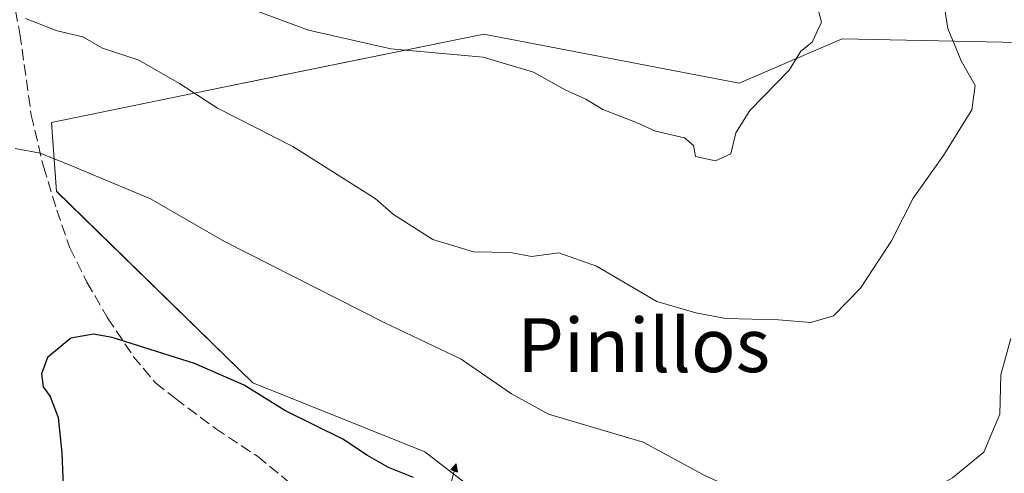
# Model space of a CAD drawing. Units: metres. Extents: x 583877 to 587418, y 4702106 to 4705846.
# Drawn here: x 584804 to 584950, y 4703623 to 4703690 of the extents above; entities that cross this region are included whole.
import ezdxf
from ezdxf.enums import TextEntityAlignment as Align

# ---------------------------------------------------------------- set-up
doc = ezdxf.new("R2010")
doc.units = ezdxf.units.M
doc.header["$MEASUREMENT"] = 0
doc.linetypes.add('DGN Style 3', pattern=[2.307223, 1.648017, -0.659207])
for name, color, linetype, lineweight in [('Antena puntual', 7, 'Continuous', 0), ('Arbolado forestal CxS', 92, 'Continuous', 0), ('Comarca CxS', 21, 'Continuous', 0), ('Comunidad Autónoma CxS', 142, 'Continuous', 0), ('Curva de nivel maestra', 30, 'Continuous', 30), ('Curva de nivel normal', 30, 'Continuous', 0), ('Municipio CxS', 4, 'Continuous', 0), ('Nivel 33', 7, 'Continuous', 0), ('Provincia CxS', 1, 'Continuous', 0), ('Senda', 7, 'DGN Style 3', 0), ('Texto cartográfico', 7, 'Continuous', 0)]:
    doc.layers.add(name, color=color, linetype=linetype, lineweight=lineweight)
doc.styles.add('Style-Arial', font='txt')

# ---------------------------------------------------------------- blocks, each defined once
blk = doc.blocks.new('*U13')
at = {"layer": 'Arbolado forestal CxS', "color": 92, "linetype": 'Continuous', "lineweight": 0}
blk.add_polyline3d([(584961.3907, 4703686.3883, 444.2885), (584925.7027, 4703687.1177, 435.5888), (584910.4077, 4703680.5597, 434.8436), (584872.5359, 4703687.8459, 434.2729), (584837.5755, 4703680.7021, 438.5692), (584831.7917, 4703679.5203, 439.5923), (584808.4427, 4703674.7315, 443.6742), (584809.1705, 4703664.5315, 445.9187), (584838.3031, 4703636.1157, 449.7208), (584863.795, 4703625.9145, 448.7305), (584882.7307, 4703611.3423, 449.394), (584912.5917, 4703600.2761, 448.575), (584921.6735, 4703589.6381, 449.9118), (584882.6651, 4703578.3293, 448.1603), (584850.3279, 4703557.3107, 447.1955), (584822.8417, 4703563.7783, 447.9191), (584805.0567, 4703578.3299, 447.7813), (584791.7915, 4703593.2621, 446.1748)], dxfattribs=at)
blk = doc.blocks.new('5ANTEN')
at = {"layer": 'Nivel 33', "linetype": 'Continuous', "lineweight": 0, "extrusion": (0, 0, -1)}
blk.add_hatch(color=5, dxfattribs=at).paths.add_polyline_path([(-0.0254, 0.7572), (-0.0074, 0.8788), (0.0718, 0.7896)])
at = {"layer": 'Nivel 33', "linetype": 'Continuous', "lineweight": 0}
for points in [[(0.039, -0.3583), (-0.0328, -0.3574), (-0.0921, -0.3441), (-0.1438, -0.3251), (-0.1919, -0.2949), (-0.2269, -0.263), (-0.2647, -0.2219), (-0.2906, -0.178), (-0.3112, -0.1303), (-0.3232, -0.064), (-0.3252, -0.0046), (-0.3178, 0.0489), (-0.2941, 0.1163), (-0.2696, 0.1597), (-0.2321, 0.2034), (-0.1989, 0.2326), (-0.171, 0.2528), (-0.099, 0.2862), (-0.0524, 0.2994), (0.0124, 0.3021), (0.0915, 0.2914), (0.1483, 0.269), (0.2024, 0.2377), (0.2338, 0.2116), (0.2578, 0.185), (0.291, 0.1357), (0.312, 0.0935), (0.3246, 0.0511), (0.3333, 0.0027), (0.3324, -0.0536), (0.3246, -0.1024), (0.305, -0.1598), (0.2789, -0.2113), (0.2476, -0.2515), (0.229, -0.2727), (0.1906, -0.3008), (0.1399, -0.3302), (0.0916, -0.3488)], [(0.0285, -0.2317), (-0.018, -0.2311), (-0.0563, -0.2225), (-0.0877, -0.2109), (-0.1151, -0.1938), (-0.1376, -0.1733), (-0.1625, -0.1461), (-0.1776, -0.1206), (-0.1893, -0.0935), (-0.1971, -0.0505), (-0.1984, -0.0112), (-0.1942, 0.019), (-0.1785, 0.0638), (-0.1655, 0.0867), (-0.1419, 0.1143), (-0.1199, 0.1337), (-0.1067, 0.1432), (-0.0549, 0.1672), (-0.0323, 0.1736), (0.0065, 0.1753), (0.0594, 0.1681), (0.0931, 0.1548), (0.1298, 0.1336), (0.146, 0.1201), (0.1579, 0.1069), (0.1815, 0.0719), (0.1939, 0.047), (0.2013, 0.0218), (0.2066, -0.0076), (0.2061, -0.0426), (0.2014, -0.0718), (0.1882, -0.1105), (0.1716, -0.1432), (0.1501, -0.1709), (0.1431, -0.1788), (0.1213, -0.1948), (0.0851, -0.2158), (0.0573, -0.2265)]]:
    blk.add_hatch(color=5, dxfattribs=at).paths.add_polyline_path(points)
at = {"layer": 'Nivel 33', "color": 7, "linetype": 'Continuous', "lineweight": 0, "elevation": 0.05, "flags": 128}
blk.add_lwpolyline([(0.007, -0.0288), (0.0074, 0.5504), (-0.1102, 0.4384), (0.0074, 0.8788)], dxfattribs=at)
at = {"layer": 'Nivel 33', "color": 7, "linetype": 'Continuous', "lineweight": 0, "flags": 128}
for points in [[(-0.2321, 0.2034), (-0.2696, 0.1597), (-0.2941, 0.1163), (-0.3178, 0.0489), (-0.3252, -0.0046), (-0.3232, -0.064), (-0.3112, -0.1303), (-0.2906, -0.178), (-0.2647, -0.2219), (-0.2269, -0.263), (-0.1919, -0.2949), (-0.1438, -0.3251), (-0.0921, -0.3441), (-0.0328, -0.3574), (0.039, -0.3583), (0.0916, -0.3488), (0.1399, -0.3302), (0.1906, -0.3008), (0.229, -0.2727), (0.2476, -0.2515), (0.2789, -0.2113), (0.305, -0.1598), (0.3246, -0.1024), (0.3324, -0.0536), (0.3333, 0.0027), (0.3246, 0.0511), (0.312, 0.0935), (0.291, 0.1357), (0.2578, 0.185), (0.2338, 0.2116), (0.2024, 0.2377), (0.1483, 0.269), (0.0915, 0.2914), (0.0124, 0.3021), (-0.0524, 0.2994), (-0.099, 0.2862), (-0.171, 0.2528), (-0.1989, 0.2326)], [(-0.1419, 0.1143), (-0.1655, 0.0867), (-0.1785, 0.0638), (-0.1942, 0.019), (-0.1984, -0.0112), (-0.1971, -0.0505), (-0.1893, -0.0935), (-0.1776, -0.1206), (-0.1625, -0.1461), (-0.1376, -0.1733), (-0.1151, -0.1938), (-0.0877, -0.2109), (-0.0563, -0.2225), (-0.018, -0.2311), (0.0285, -0.2317), (0.0573, -0.2265), (0.0851, -0.2158), (0.1213, -0.1948), (0.1431, -0.1788), (0.1501, -0.1709), (0.1716, -0.1432), (0.1882, -0.1105), (0.2014, -0.0718), (0.2061, -0.0426), (0.2066, -0.0076), (0.2013, 0.0218), (0.1939, 0.047), (0.1815, 0.0719), (0.1579, 0.1069), (0.146, 0.1201), (0.1298, 0.1336), (0.0931, 0.1548), (0.0594, 0.1681), (0.0065, 0.1753), (-0.0323, 0.1736), (-0.0549, 0.1672), (-0.1067, 0.1432), (-0.1199, 0.1337)]]:
    blk.add_lwpolyline(points, close=True, dxfattribs=at)
at = {"layer": 'Nivel 33', "color": 7, "linetype": 'Continuous', "lineweight": 0}
blk.add_3dface([(0.0074, 0.8788, 0.05), (0.0254, 0.7572, 0.05), (-0.0718, 0.7896, 0.05)], dxfattribs=at)

msp = doc.modelspace()

# ---------------------------------------------------------------- linework, layer by layer
at = {"layer": 'Arbolado forestal CxS', "color": 92, "linetype": 'Continuous', "lineweight": 0}
for points in [[(584969.06, 4703567.61, 455.6), (584932.05, 4703577.75, 451.7), (584921.67, 4703589.64, 449.91), (584912.59, 4703600.28, 448.57), (584882.73, 4703611.34, 449.39), (584863.79, 4703625.91, 448.73), (584838.3, 4703636.12, 449.72), (584809.17, 4703664.53, 445.92), (584808.44, 4703674.73, 443.67), (584831.79, 4703679.52, 439.59), (584837.58, 4703680.7, 438.57), (584872.54, 4703687.85, 434.27), (584910.41, 4703680.56, 434.84), (584925.7, 4703687.12, 435.59), (584961.39, 4703686.39, 444.29)], [(585276.02, 4703507.92, 463.72), (585241.83, 4703549.61, 460.89), (585225.77, 4703555.97, 460.9), (585197.37, 4703570.54, 458.62), (585186.44, 4703585.84, 456.58), (585155.85, 4703594.58, 455.82), (585080.83, 4703632.47, 454.97), (585026.94, 4703661.61, 452.88), (585010.19, 4703667.44, 452.87), (584986.74, 4703680.38, 449.88), (584961.39, 4703686.39, 444.29), (584925.7, 4703687.12, 435.59), (584910.41, 4703680.56, 434.84), (584872.54, 4703687.85, 434.27), (584837.58, 4703680.7, 438.57), (584831.79, 4703679.52, 439.59), (584808.44, 4703674.73, 443.67), (584809.17, 4703664.53, 445.92), (584838.3, 4703636.12, 449.72), (584863.79, 4703625.91, 448.73), (584882.73, 4703611.34, 449.39), (584912.59, 4703600.28, 448.57), (584921.67, 4703589.64, 449.91)], [(585276.02, 4703507.92, 463.72), (585241.83, 4703549.61, 460.89), (585225.77, 4703555.97, 460.9), (585197.37, 4703570.54, 458.62), (585186.44, 4703585.84, 456.58), (585155.85, 4703594.58, 455.82), (585080.83, 4703632.47, 454.97), (585026.94, 4703661.61, 452.88), (585010.19, 4703667.44, 452.87), (584986.74, 4703680.38, 449.88), (584961.39, 4703686.39, 444.29), (584925.7, 4703687.12, 435.59), (584910.41, 4703680.56, 434.84), (584872.54, 4703687.85, 434.27), (584837.58, 4703680.7, 438.57), (584831.79, 4703679.52, 439.59), (584808.44, 4703674.73, 443.67), (584809.17, 4703664.53, 445.92), (584838.3, 4703636.12, 449.72), (584863.79, 4703625.91, 448.73), (584882.73, 4703611.34, 449.39), (584912.59, 4703600.28, 448.57), (584921.67, 4703589.64, 449.91)]]:
    msp.add_polyline3d(points, dxfattribs=at)
at = {"layer": 'Comarca CxS', "color": 21, "linetype": 'Continuous', "lineweight": 0}
msp.add_3dface([(587330.01, 4703533.17), (583905.23, 4703491.07), (583877.42, 4705804.23), (587301.05, 4705846.37)], dxfattribs=at)
at = {"layer": 'Comunidad Autónoma CxS', "color": 142, "linetype": 'Continuous', "lineweight": 0}
msp.add_3dface([(587330.01, 4703533.17), (583905.23, 4703491.07), (583877.42, 4705804.23), (587301.05, 4705846.37)], dxfattribs=at)
at = {"layer": 'Curva de nivel maestra', "color": 30, "linetype": 'Continuous', "lineweight": 30, "elevation": 450, "flags": 128}
msp.add_lwpolyline([(584862.14, 4703622.12), (584858.42, 4703623.56), (584855.3, 4703625.34), (584851.66, 4703627.77), (584843.06, 4703632.04), (584837.02, 4703635.79), (584829.62, 4703638.98), (584817.45, 4703642.85), (584814.68, 4703643.34), (584811.28, 4703642.78), (584807.83, 4703639.9), (584806.94, 4703637.49), (584807.19, 4703635.52), (584808.22, 4703634.09), (584809.4, 4703630.99), (584809.96, 4703625.78), (584810.2, 4703619.61)], dxfattribs=at)
at = {"layer": 'Curva de nivel normal', "color": 30, "linetype": 'Continuous', "lineweight": 0, "flags": 128}
for points, elevation in [([(584804.56, 4703690.16), (584809.28, 4703688.32), (584813.08, 4703687.44), (584815.98, 4703685.76), (584821.37, 4703684), (584827.43, 4703680.54), (584833.03, 4703676.88), (584844.23, 4703671.17), (584856.43, 4703663.48), (584859.14, 4703661.08), (584865, 4703657.41), (584871.01, 4703655.56), (584876.51, 4703655.44), (584879.64, 4703654.87), (584883.68, 4703655.43), (584889.25, 4703653.45), (584898.24, 4703648.21), (584904, 4703646.5), (584908.43, 4703645.66), (584916.24, 4703645.46), (584921.08, 4703645.06), (584924.43, 4703646.05), (584928.42, 4703650.17), (584933.04, 4703657.17), (584936.24, 4703663.51), (584940.73, 4703669.84), (584944.93, 4703676.61), (584945.41, 4703680.24), (584943.37, 4703683.9), (584941.39, 4703688.66), (584940.41, 4703695)], 440), ([(584921.07, 4703695.65), (584922.65, 4703689.63), (584921.25, 4703686.66), (584919.57, 4703685.3), (584917.82, 4703682.51), (584912, 4703676.51), (584909.95, 4703673.18), (584909.2, 4703670.07), (584906.94, 4703669.07), (584903.95, 4703669.67), (584903.66, 4703671.32), (584902.34, 4703672.48), (584898.02, 4703673.46), (584895.22, 4703674.72), (584890.19, 4703676.68), (584887.69, 4703678.19), (584884.63, 4703679.58), (584879.93, 4703682.21), (584872.48, 4703684.42), (584858.76, 4703685.64), (584846.56, 4703688.44), (584826.93, 4703695.74)], 435), ([(584803.05, 4703670.88), (584806.77, 4703670.17), (584811.28, 4703668.37), (584823.1, 4703663.4), (584834.07, 4703657.09), (584857.76, 4703645.08), (584869.2, 4703639.63), (584876.65, 4703634.5), (584882.15, 4703631.48), (584896.21, 4703627.35), (584905.12, 4703622.51), (584912.17, 4703619.23), (584917.41, 4703617.9), (584923.3, 4703615.86), (584929.68, 4703615.08), (584933.4, 4703616.29), (584938.51, 4703620.07), (584942.06, 4703622.07), (584946.71, 4703625.88), (584949.07, 4703631.51), (584949.23, 4703637.3), (584950.74, 4703642.71)], 445)]:
    msp.add_lwpolyline(points, dxfattribs=dict(at, elevation=elevation))
at = {"layer": 'Municipio CxS', "color": 4, "linetype": 'Continuous', "lineweight": 0}
msp.add_3dface([(587330.01, 4703533.17), (583905.23, 4703491.07), (583877.42, 4705804.23), (587301.05, 4705846.37)], dxfattribs=at)
at = {"layer": 'Provincia CxS', "color": 1, "linetype": 'Continuous', "lineweight": 0}
msp.add_3dface([(587330.01, 4703533.17), (583905.23, 4703491.07), (583877.42, 4705804.23), (587301.05, 4705846.37)], dxfattribs=at)
at = {"layer": 'Senda', "color": 7, "linetype": 'DGN Style 3', "lineweight": 0}
msp.add_polyline3d([(584796.67, 4703741.44, 431.04), (584796.23, 4703740.6, 431.36), (584796.33, 4703736.26, 432.79), (584796.76, 4703729.91, 434.48), (584798.34, 4703721.87, 436.42), (584799.72, 4703710.44, 437.76), (584802.68, 4703693.61, 440.74), (584803.74, 4703687.9, 443.82), (584805.43, 4703675.83, 446.27), (584807.23, 4703668.21, 448.03), (584809.24, 4703661.76, 454.01), (584811.15, 4703656.15, 452.7), (584813.69, 4703651.07, 451.35), (584816.76, 4703645.78, 450.13), (584820.57, 4703640.06, 451.61), (584823.85, 4703636.14, 451.49), (584826.81, 4703633.82, 451.72), (584832.74, 4703629.37, 452.63), (584838.98, 4703625.24, 454.53), (584843.01, 4703621.96, 454.2), (584847.24, 4703618.26, 454.88), (584854.33, 4703613.18, 454.32), (584862.06, 4703608.2, 454.65), (584863.61, 4703606.9, 454.68)], dxfattribs=at)

# ---------------------------------------------------------------- block references
at = {"layer": 'Antena puntual', "color": 7, "linetype": 'Continuous', "lineweight": 0, "xscale": 10, "yscale": 10, "zscale": 10}
msp.add_blockref('5ANTEN', (584868.38, 4703615.34), dxfattribs=at)
msp.add_blockref('5ANTEN', (584868.38, 4703615.34), dxfattribs=at)
at = {"layer": 'Arbolado forestal CxS', "color": 92, "linetype": 'Continuous', "lineweight": 0}
msp.add_blockref('*U13', (0, 0), dxfattribs=at)

# ---------------------------------------------------------------- texts
at = {"layer": 'Texto cartográfico', "color": 7, "linetype": 'Continuous', "lineweight": 0, "style": 'Style-Arial'}
msp.add_text('Pinillos', height=8, dxfattribs=at).set_placement((584896.27, 4703641.72), align=Align.MIDDLE_CENTER)

doc.saveas('drawing.dxf')
